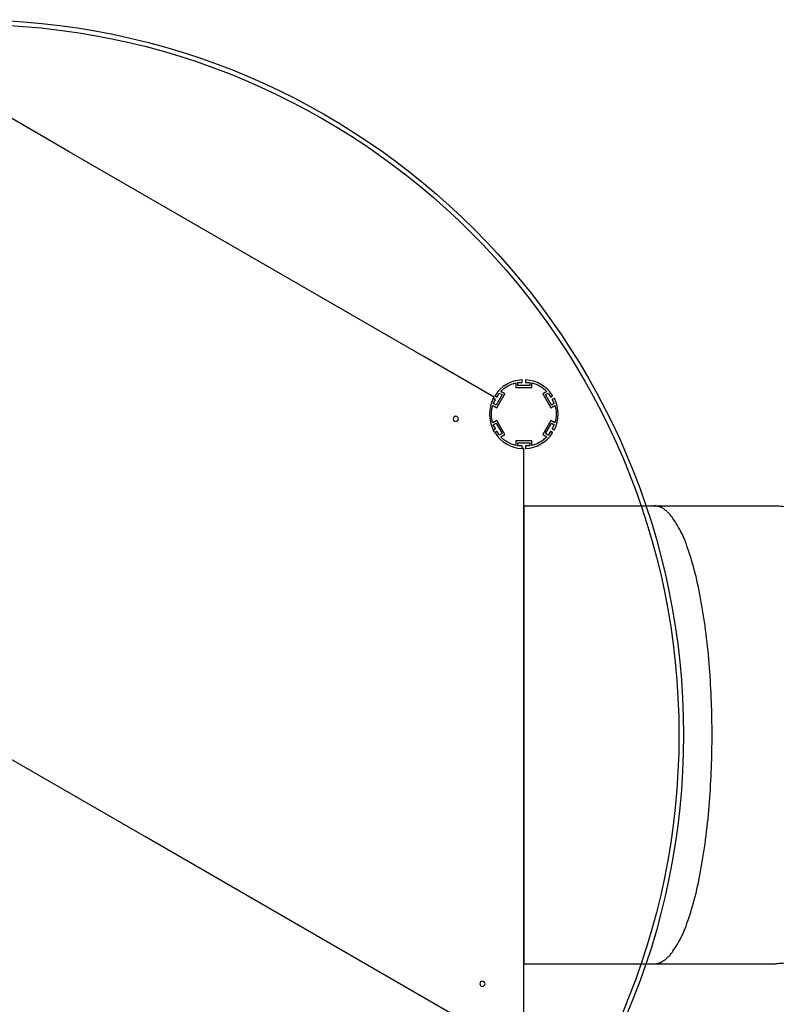
# Model space of a CAD drawing. Units: millimetres. Extents: x -14958 to 14192, y -8462 to 10953.
# Drawn here: x 5676 to 6998, y -558 to 1162 of the extents above; entities that cross this region are included whole.
import ezdxf

# ---------------------------------------------------------------- set-up
doc = ezdxf.new("R2010")
doc.units = ezdxf.units.MM
doc.layers.add('DEFAULT', color=7, linetype='Continuous')

msp = doc.modelspace()

# ---------------------------------------------------------------- linework, layer by layer
at = {"layer": 'DEFAULT', "color": 0}
for p, q in [((5762.3, 931.4), (5638.5, 1002.9)), ((6380.7, 574.4), (5762.3, 931.4)), ((6504.5, 502.9), (6380.7, 574.4)), ((6542.5, 527.7), (6542.5, 519.4)), ((6542.5, 519.4), (6570.5, 519.4)), ((6546, 528.4), (6553.3, 528.4)), ((6546, 522.9), (6546, 528.4)), ((6567, 522.9), (6546, 522.9)), ((6553.8, 528.9), (6553.8, 532.4)), ((6559.2, 532.4), (6559.2, 528.9)), ((6559.7, 528.4), (6567, 528.4)), ((6567, 528.4), (6567, 522.9)), ((6570.5, 519.4), (6570.5, 527.7)), ((6506.7, 498.6), (6503.7, 500.3)), ((6506.4, 505), (6509.4, 503.2)), ((6518.5, 507), (6508, 488.8)), ((6509.3, 484), (6523.3, 508.3)), ((6510.1, 503.4), (6513.7, 509.7)), ((6513.7, 509.7), (6518.5, 507)), ((6523.3, 508.3), (6516.1, 512.4)), ((6596.9, 512.4), (6589.7, 508.3)), ((6589.7, 508.3), (6603.7, 484)), ((6594.5, 507), (6599.2, 509.7)), ((6605, 488.8), (6594.5, 507)), ((6599.2, 509.7), (6602.9, 503.4)), ((6603.6, 503.2), (6606.6, 505)), ((6609.3, 500.3), (6606.3, 498.6)), ((6502.1, 488.2), (6509.3, 484)), ((6503.2, 491.6), (6506.9, 497.9)), ((6508, 488.8), (6503.2, 491.6)), ((6603.7, 484), (6610.9, 488.2)), ((6609.7, 491.6), (6605, 488.8)), ((6606.1, 497.9), (6609.7, 491.6)), ((6509.3, 461.8), (6502.1, 457.7)), ((6503.2, 454.3), (6508, 457.1)), ((6506.9, 448), (6503.2, 454.3)), ((6503.7, 445.6), (6506.7, 447.3)), ((6508, 457.1), (6518.5, 438.9)), ((6523.3, 437.6), (6509.3, 461.8)), ((6603.7, 461.8), (6589.7, 437.6)), ((6594.5, 438.9), (6605, 457.1)), ((6610.9, 457.7), (6603.7, 461.8)), ((6605, 457.1), (6609.7, 454.3)), ((6609.7, 454.3), (6606.1, 448)), ((6606.3, 447.3), (6609.3, 445.6)), ((6509.4, 442.6), (6506.4, 440.9)), ((6513.7, 436.1), (6510.1, 442.4)), ((6518.5, 438.9), (6513.7, 436.1)), ((6516.1, 433.4), (6523.3, 437.6)), ((6589.7, 437.6), (6596.9, 433.4)), ((6599.2, 436.1), (6594.5, 438.9)), ((6602.9, 442.4), (6599.2, 436.1)), ((6606.6, 440.9), (6603.6, 442.6)), ((6542.5, 426.5), (6542.5, 418.2)), ((6570.5, 426.5), (6542.5, 426.5)), ((6546, 423), (6567, 423)), ((6546, 417.5), (6546, 423)), ((6553.3, 417.5), (6546, 417.5)), ((6553.8, 413.5), (6553.8, 417)), ((6556.5, -587.1), (6556.5, 412.9)), ((6559.2, 417), (6559.2, 413.5)), ((6567, 417.5), (6559.7, 417.5)), ((6567, 423), (6567, 417.5)), ((6570.5, 418.2), (6570.5, 426.5)), ((6556.5, 312.9), (6556.5, -487.1)), ((6556.5, 312.9), (6784.2, 312.9)), ((6784.8, 312.9), (6997.1, 312.9)), ((5895.7, -265.6), (5277.3, 91.4)), ((6504.5, -617.1), (5895.7, -265.6)), ((6556.5, -487.1), (6784.2, -487.1)), ((6784.8, -487.1), (6997.1, -487.1))]:
    msp.add_line(p, q, dxfattribs=at)
for radius in [1249, 1241]:
    msp.add_circle((5586.5, -87.1), radius, dxfattribs=at)
at = {"layer": 'DEFAULT', "color": 0, "extrusion": (0, 0, -1)}
for centre in [(-6437.6, 464.7), (-6484.2, -521.9)]:
    msp.add_circle(centre, 4.5, dxfattribs=at)
at = {"layer": 'DEFAULT', "color": 0}
for centre, radius, start, end in [((6556.5, 472.9), 60, 93.0829, 146.9171), ((6553.3, 532.4), 0.5, 0, 93.0833), ((6553.3, 528.9), 0.5, 270, 0), ((6553.3, 528.9), 0.5, 357, 0), ((6559.7, 532.4), 0.5, 86.9175, 180), ((6559.7, 532.4), 0.5, 177, 180), ((6559.7, 528.9), 0.5, 180, 270), ((6556.5, 472.9), 60, 33.0829, 86.9171), ((6556.5, 472.9), 60, 153.0829, 206.9171), ((6503.4, 499.9), 0.5, 60, 153.0833), ((6506.6, 505.4), 0.5, 146.9175, 240), ((6509.6, 503.7), 0.5, 240, 330), ((6603.3, 503.7), 0.5, 210, 300), ((6606.3, 505.4), 0.5, 300, 33.0827), ((6609.5, 499.9), 0.5, 26.9169, 120), ((6556.5, 472.9), 60, 333.0829, 26.9171), ((6506.4, 498.1), 0.5, 330, 60), ((6606.5, 498.1), 0.5, 120, 210), ((6506.4, 447.7), 0.5, 300, 30), ((6606.5, 447.7), 0.5, 150, 240), ((6503.4, 446), 0.5, 206.9191, 300), ((6506.6, 440.5), 0.5, 120, 213.0831), ((6556.5, 472.9), 60, 213.0829, 266.9171), ((6509.6, 442.2), 0.5, 30, 120), ((6556.5, 472.9), 60, 273.0829, 326.9171), ((6603.3, 442.2), 0.5, 60, 150), ((6606.3, 440.5), 0.5, 326.9171, 60), ((6609.5, 446), 0.5, 240, 333.0829), ((6553.3, 413.5), 0.5, 266.9164, 277.2906), ((6553.3, 417), 0.5, 0, 90), ((6553.3, 413.5), 0.5, 277.2906, 360), ((6559.7, 417), 0.5, 90, 180), ((6559.7, 413.5), 0.5, 180, 273.0831)]:
    msp.add_arc(centre, radius, start, end, dxfattribs=at)
at = {"layer": 'DEFAULT', "color": 0, "extrusion": (0, 0, -1)}
for radius, start, end in [(56.5, 44.3466, 75.6534), (56.5, 104.3466, 135.6534), (60, 26.9171, 30), (56.5, 344.3466, 15.6534), (56.5, 164.3466, 195.6534), (60, 326.917, 333.0829), (56.5, 284.3466, 315.6534), (56.5, 224.3466, 255.6534), (60, 270, 273)]:
    msp.add_arc((-6556.5, 472.9), radius, start, end, dxfattribs=at)
at = {"layer": 'DEFAULT', "color": 0}
for points, knots in [([(6784.2, -487.1), (6885.4, -487.1), (6885.4, -87.1), (6885.4, 312.9), (6784.2, 312.9)], [-1884.955592, -1884.955592, -1884.955592, -1256.637061, -1256.637061, -628.318531, -628.318531, -628.318531]), ([(6997.1, 312.9), (7192.9, 312.9), (7192.9, -87.1), (7192.9, -487.1), (6997.1, -487.1)], [628.318531, 628.318531, 628.318531, 1256.637061, 1256.637061, 1884.955592, 1884.955592, 1884.955592])]:
    msp.add_rational_spline(points, [1, 0.707106781187, 1, 0.707106781187, 1], degree=2, knots=knots, dxfattribs=at)

doc.saveas('drawing.dxf')
